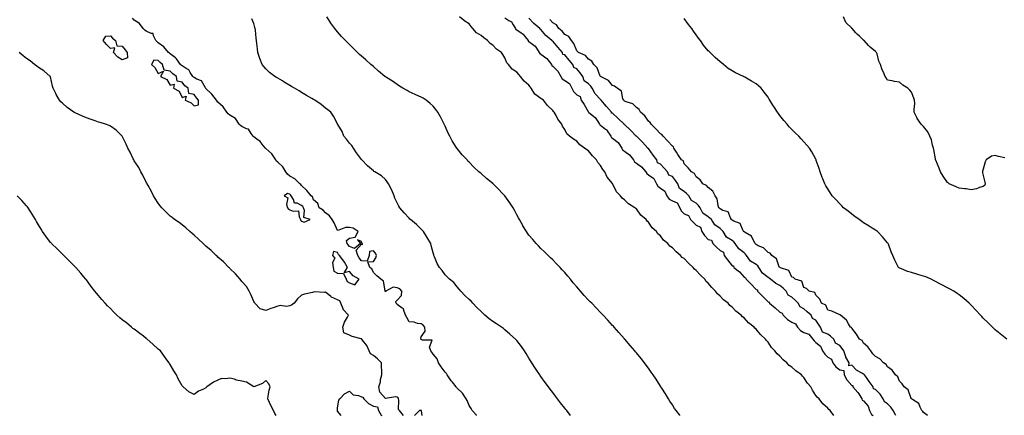
# Model space of a CAD drawing. Units: inches. Extents: x 926243 to 928883, y 7366538 to 7369178.
# Drawn here: x 927132 to 927956, y 7366538 to 7366869 of the extents above; entities that cross this region are included whole.
import ezdxf

# ---------------------------------------------------------------- set-up
doc = ezdxf.new("R2010")
doc.units = ezdxf.units.IN
doc.header["$MEASUREMENT"] = 0
doc.layers.add('Contour_92627366', color=7, linetype='Continuous', true_color=0x9ed390)

msp = doc.modelspace()

# ---------------------------------------------------------------- linework, layer by layer
at = {"layer": 'Contour_92627366'}
for points in [[(927684.39, 7366538, 3369), (927684.28, 7366538.15, 3369), (927681.33, 7366541.92, 3369), (927679.99, 7366543.86, 3369), (927678.05, 7366546.66, 3369), (927676.06, 7366549.93, 3369), (927674.82, 7366551.92, 3369), (927672.2, 7366556.07, 3369), (927669.15, 7366560.82, 3369), (927668.45, 7366561.92, 3369), (927668.28, 7366562.15, 3369), (927668.05, 7366562.5, 3369), (927664.4, 7366568.27, 3369), (927662.02, 7366571.92, 3369), (927660.37, 7366574.24, 3369), (927658.05, 7366577.4, 3369), (927656.17, 7366580.04, 3369), (927654.78, 7366581.92, 3369), (927651.85, 7366585.72, 3369), (927648.05, 7366590.37, 3369), (927647.35, 7366591.22, 3369), (927646.75, 7366591.92, 3369), (927642.74, 7366596.61, 3369), (927638.27, 7366601.7, 3369), (927638.08, 7366601.92, 3369), (927638.05, 7366601.95, 3369), (927633.42, 7366607.29, 3369), (927629.29, 7366611.92, 3369), (927628.71, 7366612.58, 3369), (927628.05, 7366613.3, 3369), (927623.98, 7366617.85, 3369), (927620.22, 7366621.92, 3369), (927619.17, 7366623.04, 3369), (927618.05, 7366624.17, 3369), (927614.29, 7366628.16, 3369), (927610.69, 7366631.92, 3369), (927609.33, 7366633.21, 3369), (927608.05, 7366634.43, 3369), (927604.44, 7366638.31, 3369), (927601.34, 7366641.92, 3369), (927599.72, 7366643.59, 3369), (927598.05, 7366645.51, 3369), (927595.13, 7366649, 3369), (927592.93, 7366651.92, 3369), (927590.63, 7366654.5, 3369), (927588.05, 7366657.57, 3369), (927585.97, 7366659.84, 3369), (927584.14, 7366661.92, 3369), (927581.12, 7366664.99, 3369), (927578.05, 7366668.14, 3369), (927576.14, 7366670.01, 3369), (927574.28, 7366671.92, 3369), (927571.07, 7366674.94, 3369), (927568.05, 7366677.76, 3369), (927566.02, 7366679.89, 3369), (927564.17, 7366681.92, 3369), (927561.35, 7366685.21, 3369), (927558.05, 7366689.01, 3369), (927556.84, 7366690.72, 3369), (927556.01, 7366691.92, 3369), (927553.12, 7366696.85, 3369), (927553.07, 7366696.94, 3369), (927550.17, 7366701.92, 3369), (927549.45, 7366703.32, 3369), (927548.05, 7366705.9, 3369), (927545.99, 7366709.86, 3369), (927544.83, 7366711.92, 3369), (927542.2, 7366716.07, 3369), (927538.05, 7366721.83, 3369), (927538.01, 7366721.88, 3369), (927537.97, 7366721.92, 3369), (927535.55, 7366724.42, 3369), (927533.09, 7366726.96, 3369), (927528.09, 7366731.92, 3369), (927528.05, 7366731.96, 3369), (927527.79, 7366732.18, 3369), (927522.63, 7366736.5, 3369), (927518.05, 7366740.51, 3369), (927517.25, 7366741.13, 3369), (927516.33, 7366741.92, 3369), (927512.11, 7366745.98, 3369), (927508.05, 7366750.11, 3369), (927507.16, 7366751.03, 3369), (927506.34, 7366751.92, 3369), (927502.42, 7366756.3, 3369), (927498.05, 7366761.49, 3369), (927497.87, 7366761.74, 3369), (927497.75, 7366761.92, 3369), (927497.31, 7366762.66, 3369), (927494.05, 7366767.92, 3369), (927491.96, 7366771.92, 3369), (927490.58, 7366774.45, 3369), (927488.05, 7366780.14, 3369), (927487.52, 7366781.4, 3369), (927487.32, 7366781.92, 3369), (927486.45, 7366783.52, 3369), (927484.05, 7366787.92, 3369), (927481.89, 7366791.92, 3369), (927480.27, 7366794.14, 3369), (927478.05, 7366796.92, 3369), (927475.43, 7366799.3, 3369), (927472.15, 7366801.92, 3369), (927469.68, 7366803.55, 3369), (927468.05, 7366804.53, 3369), (927463.46, 7366806.51, 3369), (927462.87, 7366806.74, 3369), (927458.05, 7366809.05, 3369), (927456.15, 7366810.02, 3369), (927452.8, 7366811.92, 3369), (927449.93, 7366813.81, 3369), (927448.05, 7366815.15, 3369), (927444.09, 7366817.96, 3369), (927439.01, 7366820.96, 3369), (927438.05, 7366821.55, 3369), (927437.84, 7366821.71, 3369), (927437.57, 7366821.92, 3369), (927432.43, 7366826.3, 3369), (927428.05, 7366830.15, 3369), (927427.12, 7366830.99, 3369), (927426.01, 7366831.92, 3369), (927421.83, 7366835.7, 3369), (927418.05, 7366838.87, 3369), (927416.47, 7366840.34, 3369), (927414.74, 7366841.92, 3369), (927411.4, 7366845.27, 3369), (927408.05, 7366848.62, 3369), (927406.4, 7366850.27, 3369), (927404.79, 7366851.92, 3369), (927401.49, 7366855.36, 3369), (927398.05, 7366859.21, 3369), (927396.78, 7366860.65, 3369), (927395.73, 7366861.92, 3369), (927392.53, 7366866.4, 3369), (927390.76, 7366869.21, 3369), (927389, 7366871.92, 3369)], [(927813.14, 7366538, 3368), (927810.06, 7366541.92, 3368), (927809.02, 7366542.89, 3368), (927808.05, 7366544.05, 3368), (927803.79, 7366547.66, 3368), (927800.77, 7366551.92, 3368), (927799.27, 7366553.14, 3368), (927798.05, 7366554.73, 3368), (927795.14, 7366559.01, 3368), (927793.74, 7366561.92, 3368), (927791.05, 7366564.92, 3368), (927788.05, 7366569.66, 3368), (927786.92, 7366570.79, 3368), (927786.08, 7366571.92, 3368), (927781.39, 7366575.26, 3368), (927778.05, 7366578.32, 3368), (927775.85, 7366579.73, 3368), (927773.66, 7366581.92, 3368), (927770.67, 7366584.54, 3368), (927768.05, 7366587.6, 3368), (927765.7, 7366589.56, 3368), (927763.82, 7366591.92, 3368), (927761.06, 7366594.94, 3368), (927758.05, 7366599.3, 3368), (927756.76, 7366600.63, 3368), (927755.84, 7366601.92, 3368), (927751.77, 7366605.64, 3368), (927748.05, 7366610.21, 3368), (927747.12, 7366610.99, 3368), (927746.38, 7366611.92, 3368), (927741.68, 7366615.55, 3368), (927738.05, 7366619.58, 3368), (927736.68, 7366620.55, 3368), (927735.5, 7366621.92, 3368), (927731.25, 7366625.12, 3368), (927728.05, 7366628.5, 3368), (927726.13, 7366630, 3368), (927724.66, 7366631.92, 3368), (927720.97, 7366634.84, 3368), (927718.05, 7366637.89, 3368), (927715.79, 7366639.66, 3368), (927714.22, 7366641.92, 3368), (927711.08, 7366644.95, 3368), (927708.05, 7366648.79, 3368), (927706.31, 7366650.18, 3368), (927705.09, 7366651.92, 3368), (927701.59, 7366655.45, 3368), (927698.05, 7366659.45, 3368), (927696.62, 7366660.49, 3368), (927695.58, 7366661.92, 3368), (927691.67, 7366665.54, 3368), (927688.05, 7366669.24, 3368), (927686.37, 7366670.24, 3368), (927684.99, 7366671.92, 3368), (927681.11, 7366674.98, 3368), (927678.05, 7366678.4, 3368), (927675.89, 7366679.76, 3368), (927674.19, 7366681.92, 3368), (927670.73, 7366684.6, 3368), (927668.05, 7366688.31, 3368), (927666.02, 7366689.89, 3368), (927664.68, 7366691.92, 3368), (927661.13, 7366694.99, 3368), (927658.05, 7366699.71, 3368), (927656.87, 7366700.74, 3368), (927656.11, 7366701.92, 3368), (927651.73, 7366705.6, 3368), (927648.05, 7366710.88, 3368), (927647.4, 7366711.27, 3368), (927646.82, 7366711.92, 3368), (927641.34, 7366715.2, 3368), (927638.05, 7366718.55, 3368), (927635.97, 7366719.84, 3368), (927634.71, 7366721.92, 3368), (927631.45, 7366725.32, 3368), (927628.41, 7366731.56, 3368), (927628.2, 7366731.92, 3368), (927628.13, 7366732, 3368), (927628.05, 7366732.09, 3368), (927623.67, 7366737.54, 3368), (927621.73, 7366741.92, 3368), (927620.05, 7366743.92, 3368), (927618.05, 7366747.37, 3368), (927615.78, 7366749.65, 3368), (927614.61, 7366751.92, 3368), (927611.38, 7366755.26, 3368), (927608.05, 7366759.42, 3368), (927606.44, 7366760.31, 3368), (927604.57, 7366761.92, 3368), (927600.79, 7366764.67, 3368), (927598.05, 7366767.74, 3368), (927595.32, 7366769.19, 3368), (927592.04, 7366771.92, 3368), (927589.95, 7366773.82, 3368), (927588.05, 7366777.43, 3368), (927586.26, 7366780.13, 3368), (927585.57, 7366781.92, 3368), (927582.28, 7366786.15, 3368), (927580.85, 7366789.12, 3368), (927579.29, 7366791.92, 3368), (927578.62, 7366792.49, 3368), (927578.05, 7366793.46, 3368), (927573.68, 7366797.55, 3368), (927570.32, 7366801.92, 3368), (927568.93, 7366802.81, 3368), (927568.05, 7366803.37, 3368), (927563.12, 7366806.99, 3368), (927560.1, 7366811.92, 3368), (927559.2, 7366813.07, 3368), (927558.05, 7366814.51, 3368), (927554, 7366817.87, 3368), (927551.16, 7366821.92, 3368), (927549.61, 7366823.48, 3368), (927548.05, 7366825.41, 3368), (927544.21, 7366828.08, 3368), (927540.91, 7366831.92, 3368), (927539.51, 7366833.38, 3368), (927538.05, 7366837.49, 3368), (927536.24, 7366840.11, 3368), (927535.27, 7366841.92, 3368), (927530.95, 7366844.82, 3368), (927528.05, 7366847.99, 3368), (927525.71, 7366849.58, 3368), (927523.38, 7366851.92, 3368), (927520.31, 7366854.18, 3368), (927518.05, 7366856.04, 3368), (927514.4, 7366858.27, 3368), (927511.17, 7366861.92, 3368), (927509.75, 7366863.62, 3368), (927508.05, 7366866.06, 3368), (927504.38, 7366868.25, 3368), (927500.07, 7366871.92, 3368)], [(927956.16, 7366753.81, 3365), (927950.9, 7366754.77, 3365), (927948.05, 7366755.57, 3365), (927944.95, 7366755.02, 3365), (927940.41, 7366751.92, 3365), (927939.76, 7366750.21, 3365), (927938.05, 7366744.27, 3365), (927937.52, 7366742.45, 3365), (927937.42, 7366741.92, 3365), (927937.38, 7366741.25, 3365), (927938.05, 7366739.01, 3365), (927939.31, 7366733.19, 3365), (927939.58, 7366731.92, 3365), (927939.25, 7366730.72, 3365), (927938.05, 7366729.73, 3365), (927934.91, 7366728.78, 3365), (927932.38, 7366727.59, 3365), (927928.05, 7366726.8, 3365), (927923.74, 7366727.61, 3365), (927922.3, 7366727.67, 3365), (927918.05, 7366728.24, 3365), (927915.45, 7366729.32, 3365), (927909.6, 7366731.92, 3365), (927908.75, 7366732.62, 3365), (927908.05, 7366733.08, 3365), (927904.58, 7366738.45, 3365), (927902.41, 7366741.92, 3365), (927901.23, 7366745.1, 3365), (927898.33, 7366751.64, 3365), (927898.22, 7366751.92, 3365), (927898.2, 7366752.07, 3365), (927898.05, 7366752.88, 3365), (927896.82, 7366760.69, 3365), (927896.34, 7366761.92, 3365), (927895.57, 7366764.39, 3365), (927894.9, 7366768.77, 3365), (927893.45, 7366771.92, 3365), (927891.63, 7366775.5, 3365), (927888.05, 7366779.79, 3365), (927887.09, 7366780.96, 3365), (927886.07, 7366781.92, 3365), (927882.86, 7366786.74, 3365), (927882.56, 7366787.41, 3365), (927880.25, 7366791.92, 3365), (927880.17, 7366794.05, 3365), (927880.76, 7366799.21, 3365), (927880.68, 7366801.92, 3365), (927879.93, 7366803.8, 3365), (927878.05, 7366808.55, 3365), (927876.54, 7366810.4, 3365), (927875.02, 7366811.92, 3365), (927870.73, 7366814.59, 3365), (927868.05, 7366816.96, 3365), (927863.75, 7366817.62, 3365), (927861.83, 7366818.14, 3365), (927858.05, 7366818.86, 3365), (927856.83, 7366820.71, 3365), (927856.17, 7366821.92, 3365), (927854.65, 7366825.32, 3365), (927853.53, 7366827.41, 3365), (927852.09, 7366831.92, 3365), (927850.72, 7366834.59, 3365), (927849.22, 7366840.75, 3365), (927848.8, 7366841.92, 3365), (927848.42, 7366842.29, 3365), (927848.05, 7366842.74, 3365), (927843.55, 7366846.42, 3365), (927842.99, 7366846.86, 3365), (927842.21, 7366847.75, 3365), (927838.52, 7366851.92, 3365), (927838.25, 7366852.12, 3365), (927838.05, 7366852.22, 3365), (927834.48, 7366855.49, 3365), (927832.98, 7366856.85, 3365), (927831.62, 7366858.35, 3365), (927828.35, 7366861.92, 3365), (927828.24, 7366862.11, 3365), (927828.05, 7366862.17, 3365), (927823.17, 7366867.04, 3365), (927821.17, 7366871.92, 3365)], [(927514.33, 7366538, 3371), (927514.26, 7366538.13, 3371), (927510.56, 7366541.92, 3371), (927509.73, 7366543.6, 3371), (927508.05, 7366546.26, 3371), (927506.54, 7366550.41, 3371), (927505.65, 7366551.92, 3371), (927502.63, 7366556.5, 3371), (927498.05, 7366560.89, 3371), (927497.58, 7366561.45, 3371), (927497.2, 7366561.92, 3371), (927494.14, 7366565.83, 3371), (927493.17, 7366567.04, 3371), (927489.79, 7366571.92, 3371), (927489.29, 7366573.16, 3371), (927488.05, 7366574.09, 3371), (927484.7, 7366578.57, 3371), (927482.44, 7366581.92, 3371), (927481.35, 7366585.22, 3371), (927478.05, 7366589.21, 3371), (927476.95, 7366590.82, 3371), (927475.97, 7366591.92, 3371), (927474.99, 7366594.98, 3371), (927477.16, 7366601.03, 3371), (927469.04, 7366600.93, 3371), (927468.05, 7366601.53, 3371), (927467.91, 7366601.78, 3371), (927467.84, 7366601.92, 3371), (927467.75, 7366602.22, 3371), (927468.05, 7366603.83, 3371), (927471.44, 7366608.53, 3371), (927470.94, 7366611.92, 3371), (927469.61, 7366613.48, 3371), (927468.05, 7366614.53, 3371), (927464.99, 7366614.98, 3371), (927462.12, 7366615.99, 3371), (927458.05, 7366616.37, 3371), (927455.99, 7366619.87, 3371), (927454.83, 7366621.92, 3371), (927453.31, 7366626.66, 3371), (927453.45, 7366627.32, 3371), (927452.15, 7366627.82, 3371), (927448.05, 7366630.86, 3371), (927447.54, 7366631.41, 3371), (927447.02, 7366631.92, 3371), (927446.69, 7366633.28, 3371), (927448.05, 7366634.34, 3371), (927451.52, 7366638.46, 3371), (927451.83, 7366641.92, 3371), (927450.1, 7366643.97, 3371), (927448.05, 7366644.83, 3371), (927444.69, 7366645.29, 3371), (927438.5, 7366641.92, 3371), (927438.31, 7366641.66, 3371), (927438.05, 7366641.75, 3371), (927437.98, 7366641.84, 3371), (927437.92, 7366641.92, 3371), (927437.82, 7366642.15, 3371), (927436.46, 7366650.33, 3371), (927434.39, 7366651.92, 3371), (927430.87, 7366654.74, 3371), (927428.05, 7366657.65, 3371), (927426.71, 7366660.58, 3371), (927424.98, 7366661.92, 3371), (927423.46, 7366666.51, 3371), (927428.05, 7366666.92, 3371), (927429.96, 7366670.01, 3371), (927430.72, 7366671.92, 3371), (927429.83, 7366673.7, 3371), (927428.05, 7366675.87, 3371), (927424.88, 7366675.1, 3371), (927424.6, 7366671.92, 3371), (927422.82, 7366667.15, 3371), (927418.05, 7366667.36, 3371), (927416.17, 7366670.05, 3371), (927415.1, 7366671.92, 3371), (927413.74, 7366676.22, 3371), (927418.05, 7366681.29, 3371), (927418.96, 7366681.01, 3371), (927418.82, 7366681.92, 3371), (927418.38, 7366682.25, 3371), (927418.05, 7366683.48, 3371), (927414.84, 7366685.13, 3371), (927417.28, 7366681.92, 3371), (927412.21, 7366677.75, 3371), (927408.05, 7366679.39, 3371), (927406.82, 7366680.69, 3371), (927406.02, 7366681.92, 3371), (927405.62, 7366684.34, 3371), (927408.05, 7366686.5, 3371), (927412.86, 7366687.11, 3371), (927415.3, 7366691.92, 3371), (927410.99, 7366694.86, 3371), (927408.05, 7366695.42, 3371), (927404.66, 7366695.32, 3371), (927399.09, 7366692.96, 3371), (927398.05, 7366692.89, 3371), (927395.31, 7366699.18, 3371), (927393.57, 7366701.92, 3371), (927391.34, 7366705.21, 3371), (927388.05, 7366707.62, 3371), (927385.96, 7366709.83, 3371), (927382.75, 7366711.92, 3371), (927381.5, 7366715.37, 3371), (927378.05, 7366718.48, 3371), (927377.04, 7366720.92, 3371), (927376.02, 7366721.92, 3371), (927372.44, 7366726.32, 3371), (927368.05, 7366730.39, 3371), (927367.37, 7366731.24, 3371), (927366.62, 7366731.92, 3371), (927362.36, 7366736.23, 3371), (927358.05, 7366738.21, 3371), (927356.2, 7366740.08, 3371), (927354.79, 7366741.92, 3371), (927352.32, 7366746.19, 3371), (927348.05, 7366750.09, 3371), (927347.15, 7366751.02, 3371), (927346.39, 7366751.92, 3371), (927343.03, 7366756.9, 3371), (927338.05, 7366761.54, 3371), (927337.85, 7366761.72, 3371), (927337.69, 7366761.92, 3371), (927335.94, 7366764.03, 3371), (927333.39, 7366767.26, 3371), (927330.63, 7366769.34, 3371), (927328.05, 7366771.4, 3371), (927327.78, 7366771.65, 3371), (927327.57, 7366771.92, 3371), (927325.9, 7366774.07, 3371), (927323.7, 7366777.57, 3371), (927321.97, 7366778, 3371), (927318.05, 7366779.98, 3371), (927316.81, 7366780.68, 3371), (927315.71, 7366781.92, 3371), (927312.79, 7366786.66, 3371), (927308.05, 7366789.54, 3371), (927306.7, 7366790.57, 3371), (927305.47, 7366791.92, 3371), (927302.5, 7366796.37, 3371), (927298.05, 7366800.28, 3371), (927297.28, 7366801.15, 3371), (927296.72, 7366801.92, 3371), (927293.04, 7366806.91, 3371), (927288.05, 7366811.75, 3371), (927287.97, 7366811.84, 3371), (927287.91, 7366811.92, 3371), (927287.54, 7366812.43, 3371), (927284.3, 7366818.17, 3371), (927280.43, 7366819.54, 3371), (927278.05, 7366820.9, 3371), (927277.49, 7366821.36, 3371), (927277.06, 7366821.92, 3371), (927274.83, 7366825.14, 3371), (927273.58, 7366827.45, 3371), (927271.52, 7366828.45, 3371), (927268.05, 7366830.71, 3371), (927267.34, 7366831.21, 3371), (927266.59, 7366831.92, 3371), (927263.42, 7366836.56, 3371), (927263.15, 7366837.02, 3371), (927262.61, 7366837.37, 3371), (927258.05, 7366840.71, 3371), (927257.41, 7366841.28, 3371), (927256.74, 7366841.92, 3371), (927252.88, 7366846.75, 3371), (927248.05, 7366850.14, 3371), (927247.09, 7366850.96, 3371), (927246.14, 7366851.92, 3371), (927244.05, 7366855.92, 3371), (927244, 7366857.87, 3371), (927242.18, 7366857.79, 3371), (927238.05, 7366859.75, 3371), (927236.86, 7366860.73, 3371), (927235.52, 7366861.92, 3371), (927232.37, 7366866.24, 3371), (927228.05, 7366869.06, 3371), (927226.7, 7366870.57, 3371)], [(927592.79, 7366538, 3370), (927589.74, 7366541.92, 3370), (927588.99, 7366542.86, 3370), (927588.05, 7366544.01, 3370), (927584.64, 7366548.51, 3370), (927582.01, 7366551.92, 3370), (927580.28, 7366554.15, 3370), (927578.05, 7366556.99, 3370), (927575.97, 7366559.84, 3370), (927574.44, 7366561.92, 3370), (927571.72, 7366565.59, 3370), (927568.05, 7366570.54, 3370), (927567.48, 7366571.36, 3370), (927567.11, 7366571.92, 3370), (927565.25, 7366574.72, 3370), (927563.49, 7366577.36, 3370), (927560.54, 7366581.92, 3370), (927559.57, 7366583.44, 3370), (927558.05, 7366585.84, 3370), (927555.8, 7366589.67, 3370), (927554.44, 7366591.92, 3370), (927551.84, 7366595.71, 3370), (927548.05, 7366600.76, 3370), (927547.5, 7366601.38, 3370), (927546.97, 7366601.92, 3370), (927542.25, 7366606.12, 3370), (927538.05, 7366609.75, 3370), (927536.81, 7366610.69, 3370), (927535.08, 7366611.92, 3370), (927530.87, 7366614.74, 3370), (927528.05, 7366616.7, 3370), (927524.99, 7366618.86, 3370), (927521.33, 7366621.92, 3370), (927519.66, 7366623.52, 3370), (927518.05, 7366625, 3370), (927514.59, 7366628.46, 3370), (927511.27, 7366631.92, 3370), (927509.74, 7366633.61, 3370), (927508.05, 7366635.16, 3370), (927504.63, 7366638.5, 3370), (927501.15, 7366641.92, 3370), (927499.8, 7366643.67, 3370), (927498.05, 7366645.54, 3370), (927495.26, 7366649.13, 3370), (927491.65, 7366651.92, 3370), (927489.91, 7366653.78, 3370), (927488.05, 7366655.76, 3370), (927485.57, 7366659.44, 3370), (927483.26, 7366661.92, 3370), (927481.41, 7366665.28, 3370), (927479.22, 7366670.75, 3370), (927478.69, 7366671.92, 3370), (927478.52, 7366672.4, 3370), (927478.05, 7366673.99, 3370), (927476.41, 7366680.28, 3370), (927475.96, 7366681.92, 3370), (927473.12, 7366686.85, 3370), (927473.07, 7366686.94, 3370), (927469.96, 7366691.92, 3370), (927469.09, 7366692.95, 3370), (927468.05, 7366693.97, 3370), (927464.03, 7366697.9, 3370), (927459.07, 7366701.92, 3370), (927458.57, 7366702.44, 3370), (927458.05, 7366703.01, 3370), (927453.8, 7366707.67, 3370), (927450.25, 7366711.92, 3370), (927449.41, 7366713.28, 3370), (927448.05, 7366715.97, 3370), (927446.07, 7366719.94, 3370), (927445.52, 7366721.92, 3370), (927443.4, 7366726.57, 3370), (927443.2, 7366727.07, 3370), (927440.67, 7366731.92, 3370), (927439.59, 7366733.46, 3370), (927438.05, 7366735.65, 3370), (927434.77, 7366738.64, 3370), (927429.14, 7366741.92, 3370), (927428.48, 7366742.35, 3370), (927428.05, 7366742.71, 3370), (927423.2, 7366747.07, 3370), (927418.39, 7366751.92, 3370), (927418.21, 7366752.08, 3370), (927418.05, 7366752.23, 3370), (927413.97, 7366757.84, 3370), (927411.29, 7366761.92, 3370), (927410.01, 7366763.88, 3370), (927408.05, 7366766.02, 3370), (927405.43, 7366769.3, 3370), (927403.33, 7366771.92, 3370), (927401.79, 7366775.65, 3370), (927398.29, 7366781.67, 3370), (927398.17, 7366781.92, 3370), (927398.12, 7366781.99, 3370), (927398.05, 7366782.13, 3370), (927394.6, 7366788.47, 3370), (927392.33, 7366791.92, 3370), (927389.97, 7366793.84, 3370), (927388.05, 7366795.39, 3370), (927384.35, 7366798.23, 3370), (927379, 7366801.92, 3370), (927378.41, 7366802.28, 3370), (927378.05, 7366802.5, 3370), (927376.65, 7366803.32, 3370), (927372.12, 7366805.98, 3370), (927368.05, 7366808.39, 3370), (927365.83, 7366809.7, 3370), (927362.08, 7366811.92, 3370), (927359.58, 7366813.45, 3370), (927358.05, 7366814.37, 3370), (927353.32, 7366817.19, 3370), (927351.9, 7366818.07, 3370), (927348.05, 7366820.44, 3370), (927347.06, 7366820.94, 3370), (927345.53, 7366821.92, 3370), (927341.26, 7366825.13, 3370), (927338.05, 7366828.24, 3370), (927336.32, 7366830.19, 3370), (927335.09, 7366831.92, 3370), (927333.16, 7366836.81, 3370), (927333.09, 7366836.96, 3370), (927331.42, 7366841.92, 3370), (927331, 7366844.87, 3370), (927330.54, 7366849.43, 3370), (927330.2, 7366851.92, 3370), (927329.94, 7366853.82, 3370), (927329.35, 7366860.62, 3370), (927329.19, 7366861.92, 3370), (927328.95, 7366862.82, 3370), (927328.05, 7366866.15, 3370), (927326.33, 7366870.2, 3370)], [(927538.05, 7366870.83, 3368), (927541.26, 7366868.71, 3368), (927543.67, 7366867.53, 3368), (927544.88, 7366865.09, 3368), (927547, 7366861.92, 3368), (927547.28, 7366861.15, 3368), (927548.05, 7366860.87, 3368), (927551.67, 7366858.3, 3368), (927553.38, 7366857.25, 3368), (927554.88, 7366855.09, 3368), (927557.34, 7366851.92, 3368), (927557.55, 7366851.42, 3368), (927558.05, 7366851.19, 3368), (927561.1, 7366848.88, 3368), (927563.45, 7366847.32, 3368), (927564.32, 7366845.65, 3368), (927566.76, 7366841.92, 3368), (927567.15, 7366841.02, 3368), (927568.05, 7366840.54, 3368), (927573.02, 7366836.89, 3368), (927576.98, 7366831.92, 3368), (927577.27, 7366831.14, 3368), (927578.05, 7366830.5, 3368), (927582.35, 7366826.22, 3368), (927584.71, 7366821.92, 3368), (927585.88, 7366819.75, 3368), (927588.05, 7366818.33, 3368), (927592, 7366815.87, 3368), (927594.02, 7366811.92, 3368), (927595.45, 7366809.32, 3368), (927598.05, 7366806.42, 3368), (927601.05, 7366804.93, 3368), (927601.92, 7366801.92, 3368), (927604.39, 7366798.26, 3368), (927608, 7366791.97, 3368), (927608.03, 7366791.92, 3368), (927608.04, 7366791.9, 3368), (927608.05, 7366791.9, 3368), (927608.22, 7366791.76, 3368), (927613.47, 7366787.34, 3368), (927615.11, 7366784.86, 3368), (927617.24, 7366781.92, 3368), (927617.42, 7366781.29, 3368), (927618.05, 7366781.09, 3368), (927622.15, 7366777.83, 3368), (927623.2, 7366777.07, 3368), (927623.56, 7366776.41, 3368), (927626.54, 7366771.92, 3368), (927626.89, 7366770.76, 3368), (927628.05, 7366770.24, 3368), (927632.71, 7366766.59, 3368), (927635.73, 7366761.92, 3368), (927636.44, 7366760.31, 3368), (927638.05, 7366759.34, 3368), (927642.26, 7366756.13, 3368), (927645.67, 7366751.92, 3368), (927646.43, 7366750.31, 3368), (927648.05, 7366749.32, 3368), (927652.39, 7366746.26, 3368), (927655.77, 7366741.92, 3368), (927656.6, 7366740.48, 3368), (927658.05, 7366739.48, 3368), (927662.45, 7366736.33, 3368), (927664.81, 7366731.92, 3368), (927665.96, 7366729.84, 3368), (927668.05, 7366728.23, 3368), (927671.78, 7366725.64, 3368), (927673.32, 7366721.92, 3368), (927675.3, 7366719.17, 3368), (927678.05, 7366717.58, 3368), (927682.13, 7366716, 3368), (927684.18, 7366711.92, 3368), (927685.54, 7366709.41, 3368), (927688.05, 7366706.84, 3368), (927691.5, 7366705.37, 3368), (927693.22, 7366701.92, 3368), (927695.67, 7366699.54, 3368), (927698.05, 7366697.32, 3368), (927701.72, 7366695.59, 3368), (927702.77, 7366691.92, 3368), (927704.85, 7366688.72, 3368), (927708.05, 7366685.29, 3368), (927710.73, 7366684.6, 3368), (927711.83, 7366681.92, 3368), (927714.9, 7366678.77, 3368), (927718.05, 7366676.18, 3368), (927720.9, 7366674.77, 3368), (927721.45, 7366671.92, 3368), (927724.29, 7366668.16, 3368), (927728.05, 7366663.31, 3368), (927729.23, 7366663.1, 3368), (927729.55, 7366661.92, 3368), (927734.23, 7366658.1, 3368), (927738.05, 7366653.61, 3368), (927739.36, 7366653.23, 3368), (927739.68, 7366651.92, 3368), (927744.02, 7366647.89, 3368), (927748.05, 7366643.27, 3368), (927749.16, 7366643.03, 3368), (927749.27, 7366641.92, 3368), (927753.72, 7366637.59, 3368), (927758.05, 7366633.13, 3368), (927758.95, 7366632.83, 3368), (927759.39, 7366631.92, 3368), (927764.05, 7366627.92, 3368), (927768.05, 7366624.35, 3368), (927769.8, 7366623.67, 3368), (927770.72, 7366621.92, 3368), (927774.44, 7366618.31, 3368), (927778.05, 7366616.02, 3368), (927780.91, 7366614.78, 3368), (927782.59, 7366611.92, 3368), (927785.21, 7366609.08, 3368), (927788.05, 7366607.39, 3368), (927792.1, 7366605.97, 3368), (927795.54, 7366601.92, 3368), (927796.58, 7366600.45, 3368), (927798.05, 7366599.08, 3368), (927801.97, 7366595.84, 3368), (927803.57, 7366591.92, 3368), (927805.5, 7366589.37, 3368), (927808.05, 7366586.65, 3368), (927811.08, 7366584.95, 3368), (927812.18, 7366581.92, 3368), (927814.9, 7366578.76, 3368), (927818.05, 7366576.09, 3368), (927821.57, 7366575.44, 3368), (927821.8, 7366571.92, 3368), (927823.89, 7366567.76, 3368), (927828.05, 7366563.07, 3368), (927829.04, 7366562.91, 3368), (927829.09, 7366561.92, 3368), (927833.27, 7366557.14, 3368), (927833.95, 7366556.02, 3368), (927836.64, 7366551.92, 3368), (927836.92, 7366550.79, 3368), (927838.05, 7366550.19, 3368), (927841.94, 7366545.81, 3368), (927843.07, 7366541.92, 3368), (927844.7, 7366538.57, 3368), (927845.89, 7366538, 3368)], [(927865.08, 7366538, 3368), (927864.61, 7366538.48, 3368), (927862.82, 7366541.92, 3368), (927860.89, 7366544.76, 3368), (927858.05, 7366547.71, 3368), (927855.57, 7366549.44, 3368), (927854.48, 7366551.92, 3368), (927851.79, 7366555.65, 3368), (927848.05, 7366559.67, 3368), (927846.21, 7366560.08, 3368), (927845.9, 7366561.92, 3368), (927842.57, 7366566.44, 3368), (927840.41, 7366569.56, 3368), (927838.76, 7366571.92, 3368), (927838.4, 7366572.27, 3368), (927838.05, 7366572.44, 3368), (927836.64, 7366573.33, 3368), (927831.98, 7366575.85, 3368), (927828.05, 7366580.05, 3368), (927825.67, 7366579.53, 3368), (927825.9, 7366581.92, 3368), (927823.12, 7366586.85, 3368), (927823.06, 7366586.93, 3368), (927821.44, 7366591.92, 3368), (927820.09, 7366593.96, 3368), (927818.05, 7366596.56, 3368), (927814.58, 7366598.45, 3368), (927813.05, 7366601.92, 3368), (927810.34, 7366604.21, 3368), (927808.05, 7366605.86, 3368), (927803.7, 7366607.58, 3368), (927802.05, 7366611.92, 3368), (927800.41, 7366614.28, 3368), (927798.05, 7366617.65, 3368), (927795.34, 7366619.21, 3368), (927794.22, 7366621.92, 3368), (927790.82, 7366624.69, 3368), (927788.05, 7366627.14, 3368), (927784.9, 7366628.76, 3368), (927783.26, 7366631.92, 3368), (927780.64, 7366634.51, 3368), (927778.05, 7366637, 3368), (927774.88, 7366638.75, 3368), (927773.13, 7366641.92, 3368), (927770.6, 7366644.47, 3368), (927768.05, 7366646.88, 3368), (927764.48, 7366648.35, 3368), (927760.19, 7366651.92, 3368), (927758.91, 7366652.78, 3368), (927758.05, 7366653.38, 3368), (927753.33, 7366657.2, 3368), (927750.49, 7366661.92, 3368), (927749.43, 7366663.3, 3368), (927748.05, 7366664.34, 3368), (927743.38, 7366667.25, 3368), (927740.11, 7366671.92, 3368), (927739.19, 7366673.06, 3368), (927738.05, 7366674.16, 3368), (927733.58, 7366677.45, 3368), (927730.52, 7366681.92, 3368), (927729.37, 7366683.24, 3368), (927728.05, 7366684.46, 3368), (927723.38, 7366687.25, 3368), (927720.48, 7366691.92, 3368), (927719.33, 7366693.2, 3368), (927718.05, 7366694.56, 3368), (927713.65, 7366697.52, 3368), (927710.67, 7366701.92, 3368), (927709.3, 7366703.17, 3368), (927708.05, 7366704.26, 3368), (927703.43, 7366707.3, 3368), (927701.29, 7366711.92, 3368), (927700.02, 7366713.89, 3368), (927698.05, 7366715.76, 3368), (927694.08, 7366717.95, 3368), (927691.91, 7366721.92, 3368), (927690.01, 7366723.88, 3368), (927688.05, 7366725.42, 3368), (927684.17, 7366728.04, 3368), (927682.51, 7366731.92, 3368), (927680.75, 7366734.62, 3368), (927678.05, 7366737.96, 3368), (927675.22, 7366739.09, 3368), (927674.1, 7366741.92, 3368), (927671.11, 7366744.98, 3368), (927668.05, 7366748.28, 3368), (927665.55, 7366749.42, 3368), (927665.18, 7366751.92, 3368), (927662.12, 7366755.99, 3368), (927658.05, 7366761.39, 3368), (927657.65, 7366761.52, 3368), (927657.63, 7366761.92, 3368), (927652.96, 7366766.82, 3368), (927648.05, 7366771.7, 3368), (927647.84, 7366771.71, 3368), (927647.78, 7366771.92, 3368), (927642.94, 7366776.82, 3368), (927638.05, 7366781.59, 3368), (927637.75, 7366781.62, 3368), (927637.7, 7366781.92, 3368), (927632.66, 7366786.53, 3368), (927628.05, 7366790.96, 3368), (927627.2, 7366791.07, 3368), (927627.13, 7366791.92, 3368), (927622.88, 7366796.75, 3368), (927621.23, 7366798.74, 3368), (927618.58, 7366801.92, 3368), (927618.36, 7366802.23, 3368), (927618.05, 7366802.5, 3368), (927613.4, 7366807.26, 3368), (927611.07, 7366811.92, 3368), (927609.83, 7366813.7, 3368), (927608.05, 7366815.68, 3368), (927604.43, 7366818.3, 3368), (927603.2, 7366821.92, 3368), (927601.08, 7366824.95, 3368), (927598.05, 7366828.14, 3368), (927595.53, 7366829.4, 3368), (927594.89, 7366831.92, 3368), (927591.7, 7366835.57, 3368), (927588.05, 7366839.91, 3368), (927586.36, 7366840.23, 3368), (927586.12, 7366841.92, 3368), (927582.42, 7366846.29, 3368), (927578.05, 7366851.27, 3368), (927577.43, 7366851.31, 3368), (927577.28, 7366851.92, 3368), (927572.27, 7366856.14, 3368), (927568.05, 7366861.15, 3368), (927567.38, 7366861.25, 3368), (927567.35, 7366861.92, 3368), (927562.31, 7366866.19, 3368), (927558.05, 7366870.68, 3368)], [(927891.57, 7366538, 3367), (927888.05, 7366540.39, 3367), (927887.43, 7366541.3, 3367), (927886.83, 7366541.92, 3367), (927885.25, 7366544.72, 3367), (927884.11, 7366547.98, 3367), (927878.8, 7366551.17, 3367), (927878.05, 7366551.73, 3367), (927877.97, 7366551.84, 3367), (927877.9, 7366551.92, 3367), (927877.73, 7366552.24, 3367), (927875.4, 7366559.27, 3367), (927871.8, 7366561.92, 3367), (927870.38, 7366564.25, 3367), (927868.05, 7366566.54, 3367), (927866.5, 7366570.37, 3367), (927864.66, 7366571.92, 3367), (927862.01, 7366575.88, 3367), (927858.05, 7366578.68, 3367), (927856.81, 7366580.68, 3367), (927854.63, 7366581.92, 3367), (927851.5, 7366585.37, 3367), (927848.05, 7366587.36, 3367), (927845.74, 7366589.61, 3367), (927843.94, 7366591.92, 3367), (927841.48, 7366595.35, 3367), (927838.05, 7366598.55, 3367), (927836.78, 7366600.64, 3367), (927834.44, 7366601.92, 3367), (927832.04, 7366605.92, 3367), (927828.05, 7366610.99, 3367), (927827.83, 7366611.7, 3367), (927827.13, 7366611.92, 3367), (927825.43, 7366614.54, 3367), (927823.74, 7366617.61, 3367), (927818.69, 7366621.92, 3367), (927818.29, 7366622.16, 3367), (927818.05, 7366622.22, 3367), (927817.57, 7366622.4, 3367), (927811.35, 7366625.21, 3367), (927808.05, 7366626.23, 3367), (927806.45, 7366630.32, 3367), (927802.7, 7366631.92, 3367), (927801.32, 7366635.19, 3367), (927798.05, 7366638.55, 3367), (927797.11, 7366640.98, 3367), (927792.55, 7366641.92, 3367), (927790.32, 7366644.19, 3367), (927788.05, 7366645.08, 3367), (927786.43, 7366650.3, 3367), (927780.85, 7366651.92, 3367), (927779.51, 7366653.38, 3367), (927778.05, 7366653.6, 3367), (927775.36, 7366659.23, 3367), (927768.48, 7366661.49, 3367), (927768.05, 7366661.74, 3367), (927767.94, 7366661.81, 3367), (927767.79, 7366661.92, 3367), (927767.47, 7366662.5, 3367), (927765.24, 7366669.11, 3367), (927761.38, 7366671.92, 3367), (927759.84, 7366673.71, 3367), (927758.05, 7366674.33, 3367), (927754.37, 7366678.25, 3367), (927749.92, 7366680.05, 3367), (927748.05, 7366681.08, 3367), (927747.68, 7366681.55, 3367), (927747.3, 7366681.92, 3367), (927746.11, 7366683.86, 3367), (927744.32, 7366688.19, 3367), (927738.94, 7366691.03, 3367), (927738.05, 7366691.65, 3367), (927737.92, 7366691.8, 3367), (927737.79, 7366691.92, 3367), (927737.31, 7366692.66, 3367), (927734.77, 7366698.64, 3367), (927729.42, 7366700.55, 3367), (927728.05, 7366701.37, 3367), (927727.79, 7366701.66, 3367), (927727.54, 7366701.92, 3367), (927726.65, 7366703.32, 3367), (927724.69, 7366708.56, 3367), (927720.28, 7366709.7, 3367), (927718.05, 7366710.92, 3367), (927717.53, 7366711.4, 3367), (927716.93, 7366711.92, 3367), (927716.34, 7366713.64, 3367), (927715.49, 7366719.36, 3367), (927713.82, 7366721.92, 3367), (927711.9, 7366725.77, 3367), (927708.05, 7366728.8, 3367), (927706.65, 7366730.52, 3367), (927703.49, 7366731.92, 3367), (927701.34, 7366735.21, 3367), (927698.05, 7366737.89, 3367), (927696.69, 7366740.56, 3367), (927694.03, 7366741.92, 3367), (927691.33, 7366745.2, 3367), (927688.05, 7366748.62, 3367), (927687.25, 7366751.12, 3367), (927685.76, 7366751.92, 3367), (927682.73, 7366756.6, 3367), (927681.62, 7366758.35, 3367), (927679.35, 7366761.92, 3367), (927678.88, 7366762.76, 3367), (927678.05, 7366763.4, 3367), (927674.1, 7366767.97, 3367), (927670.28, 7366771.92, 3367), (927669.29, 7366773.16, 3367), (927668.05, 7366773.72, 3367), (927664.18, 7366778.05, 3367), (927660.21, 7366781.92, 3367), (927659.47, 7366783.34, 3367), (927658.05, 7366784.41, 3367), (927654.96, 7366788.83, 3367), (927651.38, 7366791.92, 3367), (927650.31, 7366794.18, 3367), (927648.05, 7366795.93, 3367), (927644.98, 7366798.85, 3367), (927639.43, 7366800.55, 3367), (927638.05, 7366801.2, 3367), (927637.72, 7366801.6, 3367), (927637.37, 7366801.92, 3367), (927636.76, 7366803.21, 3367), (927635.56, 7366809.43, 3367), (927631.8, 7366811.92, 3367), (927629.81, 7366813.68, 3367), (927628.05, 7366814.2, 3367), (927624.65, 7366818.52, 3367), (927618.46, 7366821.51, 3367), (927618.05, 7366821.76, 3367), (927617.99, 7366821.86, 3367), (927617.93, 7366821.92, 3367), (927617.8, 7366822.17, 3367), (927615.14, 7366829.01, 3367), (927612.38, 7366831.92, 3367), (927610.7, 7366834.57, 3367), (927608.05, 7366836.32, 3367), (927605.53, 7366839.4, 3367), (927599.47, 7366841.92, 3367), (927598.83, 7366842.7, 3367), (927598.05, 7366843.19, 3367), (927595.68, 7366849.55, 3367), (927593.6, 7366851.92, 3367), (927591.55, 7366855.41, 3367), (927588.05, 7366857.12, 3367), (927585.83, 7366859.7, 3367), (927583.06, 7366861.92, 3367), (927581.21, 7366865.08, 3367), (927578.05, 7366866.63, 3367), (927575.58, 7366869.45, 3367)], [(927957.85, 7366601.92, 3366), (927952.29, 7366606.16, 3366), (927948.05, 7366609.67, 3366), (927946.87, 7366610.75, 3366), (927945.71, 7366611.92, 3366), (927941.8, 7366615.66, 3366), (927938.05, 7366619.52, 3366), (927936.84, 7366620.71, 3366), (927935.67, 7366621.92, 3366), (927932.03, 7366625.9, 3366), (927928.05, 7366630.29, 3366), (927927.2, 7366631.07, 3366), (927926.24, 7366631.92, 3366), (927921.92, 7366635.79, 3366), (927918.05, 7366639.06, 3366), (927916.31, 7366640.18, 3366), (927913.36, 7366641.92, 3366), (927909.96, 7366643.83, 3366), (927908.05, 7366644.84, 3366), (927903.48, 7366647.35, 3366), (927901.74, 7366648.23, 3366), (927898.05, 7366650.15, 3366), (927896.89, 7366650.76, 3366), (927894.46, 7366651.92, 3366), (927890.01, 7366653.89, 3366), (927888.05, 7366654.65, 3366), (927884.19, 7366655.78, 3366), (927882.41, 7366656.28, 3366), (927878.05, 7366657.58, 3366), (927874.73, 7366658.61, 3366), (927869.09, 7366660.88, 3366), (927868.05, 7366661.24, 3366), (927867.64, 7366661.51, 3366), (927867.21, 7366661.92, 3366), (927866.41, 7366663.56, 3366), (927864.13, 7366668, 3366), (927862.42, 7366671.92, 3366), (927861.14, 7366675, 3366), (927858.7, 7366681.27, 3366), (927858.45, 7366681.92, 3366), (927858.29, 7366682.17, 3366), (927858.05, 7366682.59, 3366), (927853.75, 7366687.62, 3366), (927849.58, 7366691.92, 3366), (927848.68, 7366692.56, 3366), (927848.05, 7366693.02, 3366), (927845.14, 7366694.83, 3366), (927842.57, 7366696.44, 3366), (927838.05, 7366699.27, 3366), (927836.55, 7366700.42, 3366), (927834.37, 7366701.92, 3366), (927830.67, 7366704.54, 3366), (927828.05, 7366706.41, 3366), (927825.07, 7366708.94, 3366), (927821.32, 7366711.92, 3366), (927819.67, 7366713.54, 3366), (927818.05, 7366715.09, 3366), (927814.79, 7366718.66, 3366), (927811.72, 7366721.92, 3366), (927810.3, 7366724.17, 3366), (927808.05, 7366727.64, 3366), (927806.45, 7366730.32, 3366), (927805.46, 7366731.92, 3366), (927803.94, 7366736.03, 3366), (927803.48, 7366737.35, 3366), (927801.65, 7366741.92, 3366), (927800.87, 7366744.74, 3366), (927798.45, 7366751.52, 3366), (927798.32, 7366751.92, 3366), (927798.24, 7366752.11, 3366), (927798.05, 7366752.49, 3366), (927794.82, 7366758.69, 3366), (927792.87, 7366761.92, 3366), (927790.52, 7366764.39, 3366), (927788.05, 7366767.11, 3366), (927785.8, 7366769.67, 3366), (927783.86, 7366771.92, 3366), (927780.79, 7366774.66, 3366), (927778.05, 7366777.33, 3366), (927775.88, 7366779.75, 3366), (927774.05, 7366781.92, 3366), (927771.19, 7366785.06, 3366), (927768.05, 7366789.08, 3366), (927766.84, 7366790.71, 3366), (927766.01, 7366791.92, 3366), (927762.82, 7366796.69, 3366), (927762.12, 7366797.85, 3366), (927759.63, 7366801.92, 3366), (927759.03, 7366802.9, 3366), (927758.05, 7366804.48, 3366), (927754.88, 7366808.75, 3366), (927752.2, 7366811.92, 3366), (927750.09, 7366813.96, 3366), (927748.05, 7366815.71, 3366), (927744.15, 7366818.02, 3366), (927738.71, 7366821.26, 3366), (927738.05, 7366821.65, 3366), (927737.86, 7366821.73, 3366), (927737.46, 7366821.92, 3366), (927730.98, 7366824.85, 3366), (927728.05, 7366826.49, 3366), (927724.76, 7366828.63, 3366), (927720.71, 7366831.92, 3366), (927719.25, 7366833.12, 3366), (927718.05, 7366834.19, 3366), (927713.88, 7366837.75, 3366), (927709.6, 7366841.92, 3366), (927708.79, 7366842.66, 3366), (927708.05, 7366843.43, 3366), (927704.23, 7366848.1, 3366), (927701.65, 7366851.92, 3366), (927700.03, 7366853.9, 3366), (927698.05, 7366856.58, 3366), (927695.78, 7366859.65, 3366), (927694.35, 7366861.92, 3366), (927691.55, 7366865.42, 3366), (927688.05, 7366870.43, 3366)], [(927453.16, 7366538, 3372), (927449.88, 7366541.92, 3372), (927448.98, 7366542.85, 3372), (927449.35, 7366550.62, 3372), (927448.95, 7366551.92, 3372), (927448.69, 7366552.56, 3372), (927448.05, 7366553.17, 3372), (927446.52, 7366553.45, 3372), (927438.23, 7366552.1, 3372), (927438.05, 7366552.17, 3372), (927433.54, 7366557.41, 3372), (927432.46, 7366561.92, 3372), (927433.88, 7366566.1, 3372), (927434.11, 7366567.99, 3372), (927435.09, 7366571.92, 3372), (927435.07, 7366574.9, 3372), (927434.92, 7366578.79, 3372), (927434.91, 7366581.92, 3372), (927431.52, 7366585.39, 3372), (927428.05, 7366588.07, 3372), (927425.72, 7366589.59, 3372), (927424.63, 7366591.92, 3372), (927422.56, 7366596.43, 3372), (927418.88, 7366601.09, 3372), (927418.27, 7366601.92, 3372), (927418.16, 7366602.03, 3372), (927418.05, 7366602.06, 3372), (927417.84, 7366602.13, 3372), (927410.26, 7366604.13, 3372), (927408.05, 7366605.11, 3372), (927403.28, 7366607.15, 3372), (927402.42, 7366611.92, 3372), (927403.95, 7366616.02, 3372), (927406.25, 7366620.12, 3372), (927407.13, 7366621.92, 3372), (927402.84, 7366626.71, 3372), (927402.77, 7366627.2, 3372), (927400.94, 7366631.92, 3372), (927400.04, 7366633.91, 3372), (927398.05, 7366634.72, 3372), (927393.08, 7366636.95, 3372), (927392.51, 7366637.46, 3372), (927388.05, 7366641.24, 3372), (927387.15, 7366641.02, 3372), (927378.51, 7366641.46, 3372), (927378.05, 7366641.18, 3372), (927377, 7366640.87, 3372), (927370.39, 7366639.58, 3372), (927368.05, 7366638.64, 3372), (927364.49, 7366635.48, 3372), (927361.81, 7366631.92, 3372), (927359.66, 7366630.31, 3372), (927358.05, 7366629.64, 3372), (927355.42, 7366629.3, 3372), (927349.99, 7366629.98, 3372), (927348.05, 7366629.51, 3372), (927344.25, 7366628.12, 3372), (927342.41, 7366627.56, 3372), (927338.05, 7366625.68, 3372), (927333.45, 7366627.32, 3372), (927329.03, 7366631.92, 3372), (927328.7, 7366632.57, 3372), (927328.05, 7366633.45, 3372), (927325.45, 7366639.32, 3372), (927324.13, 7366641.92, 3372), (927321.91, 7366645.78, 3372), (927318.05, 7366650.05, 3372), (927317.25, 7366651.12, 3372), (927316.57, 7366651.92, 3372), (927312.66, 7366656.53, 3372), (927308.05, 7366661.05, 3372), (927307.61, 7366661.48, 3372), (927307.1, 7366661.92, 3372), (927302.68, 7366666.55, 3372), (927298.05, 7366670.59, 3372), (927297.36, 7366671.23, 3372), (927296.5, 7366671.92, 3372), (927292.33, 7366676.2, 3372), (927288.05, 7366679.74, 3372), (927286.93, 7366680.8, 3372), (927285.66, 7366681.92, 3372), (927281.79, 7366685.65, 3372), (927278.05, 7366688.87, 3372), (927276.44, 7366690.31, 3372), (927274.45, 7366691.92, 3372), (927271.32, 7366695.19, 3372), (927268.05, 7366697.7, 3372), (927265.57, 7366699.44, 3372), (927261.82, 7366701.92, 3372), (927259.7, 7366703.57, 3372), (927258.05, 7366704.71, 3372), (927254.47, 7366708.34, 3372), (927251.03, 7366711.92, 3372), (927249.71, 7366713.58, 3372), (927248.05, 7366715.69, 3372), (927245.66, 7366719.53, 3372), (927244.22, 7366721.92, 3372), (927242.06, 7366725.93, 3372), (927239.59, 7366730.38, 3372), (927238.74, 7366731.92, 3372), (927238.55, 7366732.42, 3372), (927238.05, 7366733.33, 3372), (927235.31, 7366739.17, 3372), (927233.64, 7366741.92, 3372), (927231.79, 7366745.66, 3372), (927228.05, 7366751.24, 3372), (927227.61, 7366751.92, 3372), (927227.19, 7366752.78, 3372), (927224.53, 7366758.4, 3372), (927222.65, 7366761.92, 3372), (927221.28, 7366765.15, 3372), (927218.05, 7366771.92, 3372), (927212.99, 7366776.86, 3372), (927208.05, 7366780.23, 3372), (927206.97, 7366780.84, 3372), (927203.94, 7366781.92, 3372), (927199.44, 7366783.31, 3372), (927198.05, 7366783.67, 3372), (927195.37, 7366784.6, 3372), (927191.97, 7366785.84, 3372), (927188.05, 7366787.16, 3372), (927184.76, 7366788.63, 3372), (927178.69, 7366791.28, 3372), (927178.05, 7366791.56, 3372), (927177.82, 7366791.69, 3372), (927177.42, 7366791.92, 3372), (927172.05, 7366795.93, 3372), (927168.05, 7366799.41, 3372), (927166.74, 7366800.61, 3372), (927165.53, 7366801.92, 3372), (927162.85, 7366806.72, 3372), (927162.49, 7366807.48, 3372), (927160.28, 7366811.92, 3372), (927159.82, 7366813.69, 3372), (927158.05, 7366821.55, 3372), (927157.94, 7366821.81, 3372), (927157.86, 7366821.92, 3372), (927152.55, 7366826.42, 3372), (927148.05, 7366829.22, 3372), (927146.53, 7366830.4, 3372), (927144.71, 7366831.92, 3372), (927140.97, 7366834.84, 3372), (927138.05, 7366836.81, 3372), (927135.15, 7366839.02, 3372), (927131.72, 7366841.92, 3372)], [(927346.64, 7366538, 3373), (927345.6, 7366539.47, 3373), (927344.47, 7366541.92, 3373), (927342.4, 7366546.27, 3373), (927341.15, 7366548.82, 3373), (927339.65, 7366551.92, 3373), (927340.13, 7366554.01, 3373), (927340.84, 7366559.13, 3373), (927341.66, 7366561.92, 3373), (927340.52, 7366564.39, 3373), (927338.05, 7366567.11, 3373), (927335.4, 7366564.57, 3373), (927328.17, 7366561.92, 3373), (927328.13, 7366561.84, 3373), (927328.05, 7366561.84, 3373), (927328.02, 7366561.89, 3373), (927328.01, 7366561.92, 3373), (927321.82, 7366565.69, 3373), (927318.05, 7366566.61, 3373), (927313.58, 7366567.45, 3373), (927311.76, 7366568.21, 3373), (927308.05, 7366569.24, 3373), (927304.66, 7366568.53, 3373), (927301.12, 7366568.85, 3373), (927298.05, 7366567.44, 3373), (927294.21, 7366565.76, 3373), (927288.83, 7366561.92, 3373), (927288.44, 7366561.53, 3373), (927288.05, 7366560.92, 3373), (927286.07, 7366559.94, 3373), (927281.84, 7366558.13, 3373), (927278.05, 7366555.56, 3373), (927273.82, 7366557.69, 3373), (927268.96, 7366561.92, 3373), (927268.44, 7366562.31, 3373), (927268.05, 7366562.76, 3373), (927264.81, 7366568.68, 3373), (927263.25, 7366571.92, 3373), (927261.27, 7366575.14, 3373), (927258.05, 7366580.47, 3373), (927257.58, 7366581.45, 3373), (927257.35, 7366581.92, 3373), (927255.43, 7366584.54, 3373), (927253.43, 7366587.3, 3373), (927249.87, 7366591.92, 3373), (927248.93, 7366592.8, 3373), (927248.05, 7366593.55, 3373), (927243.65, 7366597.52, 3373), (927238.78, 7366601.92, 3373), (927238.37, 7366602.24, 3373), (927238.05, 7366602.48, 3373), (927235.76, 7366604.21, 3373), (927232.67, 7366606.55, 3373), (927228.05, 7366610.09, 3373), (927227, 7366610.87, 3373), (927225.69, 7366611.92, 3373), (927221.48, 7366615.35, 3373), (927218.05, 7366618.02, 3373), (927215.87, 7366619.73, 3373), (927213.41, 7366621.92, 3373), (927210.74, 7366624.61, 3373), (927208.05, 7366627.45, 3373), (927205.78, 7366629.66, 3373), (927203.67, 7366631.92, 3373), (927201.05, 7366634.92, 3373), (927198.05, 7366638.26, 3373), (927196.41, 7366640.28, 3373), (927195.21, 7366641.92, 3373), (927192.14, 7366646.01, 3373), (927188.05, 7366651.44, 3373), (927187.84, 7366651.71, 3373), (927187.69, 7366651.92, 3373), (927185.73, 7366654.24, 3373), (927183.28, 7366657.15, 3373), (927179.09, 7366661.92, 3373), (927178.59, 7366662.46, 3373), (927178.05, 7366663, 3373), (927173.66, 7366667.53, 3373), (927169.08, 7366671.92, 3373), (927168.56, 7366672.43, 3373), (927168.05, 7366672.91, 3373), (927163.49, 7366677.36, 3373), (927158.85, 7366681.92, 3373), (927158.47, 7366682.35, 3373), (927158.05, 7366682.84, 3373), (927154.13, 7366688, 3373), (927151.3, 7366691.92, 3373), (927150.12, 7366693.99, 3373), (927148.05, 7366697.54, 3373), (927146.39, 7366700.26, 3373), (927145.39, 7366701.92, 3373), (927142.66, 7366706.53, 3373), (927141.28, 7366708.69, 3373), (927139.24, 7366711.92, 3373), (927138.74, 7366712.62, 3373), (927138.05, 7366713.5, 3373), (927134.08, 7366717.95, 3373), (927130.16, 7366721.92, 3373)], [(927401.14, 7366538, 3372), (927398.05, 7366541.53, 3372), (927397.92, 7366541.8, 3372), (927397.87, 7366541.92, 3372), (927397.89, 7366542.08, 3372), (927398.05, 7366544.29, 3372), (927399.16, 7366550.81, 3372), (927399.87, 7366551.92, 3372), (927403.88, 7366556.09, 3372), (927408.05, 7366558.29, 3372), (927411.22, 7366555.1, 3372), (927415.49, 7366554.48, 3372), (927418.05, 7366553.45, 3372), (927419.23, 7366553.1, 3372), (927420.18, 7366551.92, 3372), (927423.96, 7366547.83, 3372), (927428.05, 7366545.77, 3372), (927431.39, 7366545.26, 3372), (927432.38, 7366541.92, 3372), (927434.42, 7366538.28, 3372), (927435.05, 7366538, 3372)], [(927468.92, 7366538, 3372), (927468.32, 7366541.65, 3372), (927468.28, 7366541.92, 3372), (927468.26, 7366542.13, 3372), (927468.05, 7366542.14, 3372), (927467.78, 7366542.19, 3372), (927466.64, 7366541.92, 3372), (927462.33, 7366538, 3372)]]:
    msp.add_polyline3d(points, dxfattribs=at)
for points in [[(927218.05, 7366835.88, 3371), (927214.26, 7366838.13, 3371), (927210.67, 7366841.92, 3371), (927211.91, 7366845.78, 3371), (927208.05, 7366845.3, 3371), (927204.85, 7366848.71, 3371), (927202.15, 7366851.92, 3371), (927204.32, 7366855.65, 3371), (927208.05, 7366855.79, 3371), (927209.99, 7366853.86, 3371), (927212.34, 7366851.92, 3371), (927213.56, 7366847.43, 3371), (927218.05, 7366847.11, 3371), (927220.4, 7366844.28, 3371), (927222.06, 7366841.92, 3371), (927222.45, 7366837.52, 3371)], [(927278.05, 7366797.12, 3372), (927281.86, 7366798.11, 3372), (927281.9, 7366801.92, 3372), (927280.05, 7366803.92, 3372), (927278.05, 7366806.68, 3372), (927273.69, 7366807.56, 3372), (927273.01, 7366811.92, 3372), (927270.22, 7366814.09, 3372), (927268.05, 7366817.12, 3372), (927263.91, 7366817.78, 3372), (927263.51, 7366821.92, 3372), (927260.24, 7366824.11, 3372), (927258.05, 7366826.15, 3372), (927253.17, 7366827.04, 3372), (927251.57, 7366831.92, 3372), (927249.7, 7366833.56, 3372), (927248.05, 7366835.13, 3372), (927244.35, 7366835.62, 3372), (927242.38, 7366831.92, 3372), (927245.37, 7366829.24, 3372), (927248.05, 7366824.42, 3372), (927252.46, 7366826.33, 3372), (927250.03, 7366821.92, 3372), (927255.35, 7366819.22, 3372), (927258.05, 7366814.67, 3372), (927261.48, 7366815.35, 3372), (927261.01, 7366811.92, 3372), (927265.54, 7366809.41, 3372), (927268.05, 7366804.24, 3372), (927271.38, 7366805.26, 3372), (927270.51, 7366801.92, 3372), (927275.77, 7366799.64, 3372)], [(927368.05, 7366700.77, 3372), (927370.13, 7366699.84, 3372), (927375.08, 7366701.92, 3372), (927369.95, 7366703.82, 3372), (927370.42, 7366709.55, 3372), (927369.51, 7366711.92, 3372), (927368.99, 7366712.86, 3372), (927368.05, 7366713.8, 3372), (927364.37, 7366715.6, 3372), (927361.96, 7366715.83, 3372), (927361.17, 7366718.8, 3372), (927359.27, 7366721.92, 3372), (927358.71, 7366722.59, 3372), (927358.05, 7366723.2, 3372), (927356.1, 7366723.87, 3372), (927353.49, 7366721.92, 3372), (927356.41, 7366720.29, 3372), (927355.5, 7366714.47, 3372), (927356.31, 7366711.92, 3372), (927356.92, 7366710.79, 3372), (927358.05, 7366710.24, 3372), (927361.06, 7366708.91, 3372), (927365.34, 7366709.22, 3372), (927365.83, 7366704.14, 3372), (927367.09, 7366701.92, 3372), (927367.38, 7366701.25, 3372)], [(927408.05, 7366648.88, 3372), (927412.65, 7366647.32, 3372), (927416.05, 7366651.92, 3372), (927411, 7366654.87, 3372), (927408.05, 7366658.58, 3372), (927403.55, 7366657.42, 3372), (927406.33, 7366661.92, 3372), (927403.79, 7366666.18, 3372), (927403.26, 7366667.13, 3372), (927399.79, 7366671.92, 3372), (927398.95, 7366672.82, 3372), (927398.05, 7366674.35, 3372), (927394.77, 7366675.2, 3372), (927393.9, 7366671.92, 3372), (927395.68, 7366669.55, 3372), (927393.86, 7366666.11, 3372), (927394.34, 7366661.92, 3372), (927395, 7366658.87, 3372), (927398.05, 7366657.19, 3372), (927402.95, 7366656.82, 3372), (927405.34, 7366651.92, 3372), (927406.22, 7366650.09, 3372)]]:
    msp.add_polyline3d(points, close=True, dxfattribs=at)

doc.saveas('drawing.dxf')
